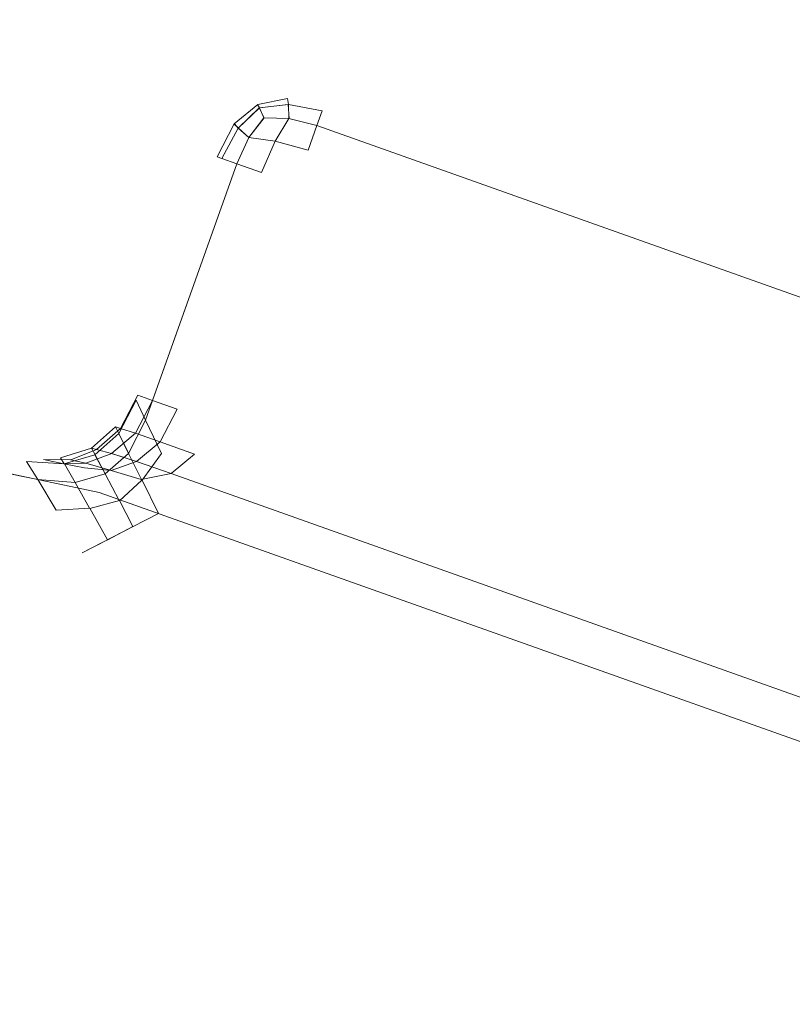
# Model space of a CAD drawing. Extents: x -32 to 33, y -293 to 0.
# Drawn here: x 7 to 9, y -244 to -242 of the extents above; entities that cross this region are included whole.
import ezdxf

# ---------------------------------------------------------------- set-up
doc = ezdxf.new("R2010")
doc.units = 0
doc.header["$LTSCALE"] = 500
doc.header["$MEASUREMENT"] = 0
doc.layers.add('EXC-CHROM', color=7, linetype='Continuous')

msp = doc.modelspace()

# ---------------------------------------------------------------- linework, layer by layer
at = {"layer": 'EXC-CHROM', "lineweight": 0}
for points, invisible_edges in [([(9.1172, -242.4623, -25.8414), (8.1307, -242.5386, -26.3614), (9.1172, -241.3441, -26.0092), (9.1172, -242.4623, -25.8414)], 15), ([(8.1307, -241.4077, -26.5312), (9.1172, -241.3441, -26.0092), (8.1307, -242.5386, -26.3614), (8.1307, -241.4077, -26.5312)], 15), ([(8.1307, -242.5386, -26.3614), (7.1113, -242.6054, -26.8161), (8.1307, -241.4077, -26.5312), (8.1307, -242.5386, -26.3614)], 15), ([(7.1113, -241.4634, -26.9877), (8.1307, -241.4077, -26.5312), (7.1113, -242.6054, -26.8161), (7.1113, -241.4634, -26.9877)], 15), ([(7.1113, -242.6054, -26.8161), (6.064, -242.6624, -27.2042), (7.1113, -241.4634, -26.9877), (7.1113, -242.6054, -26.8161)], 15), ([(6.064, -241.5109, -27.3774), (7.1113, -241.4634, -26.9877), (6.064, -242.6624, -27.2042), (6.064, -241.5109, -27.3774)], 15), ([(7.1106, -242.4248, 15.7899), (8.1298, -242.4248, 15.3297), (7.1106, -241.6998, 15.7899), (7.1106, -242.4248, 15.7899)], 15), ([(8.1298, -241.6998, 15.3297), (7.1106, -241.6998, 15.7899), (8.1298, -242.4248, 15.3297), (8.1298, -241.6998, 15.3297)], 15), ([(8.1298, -242.4248, 15.3297), (9.1162, -242.4248, 14.8034), (8.1298, -241.6998, 15.3297), (8.1298, -242.4248, 15.3297)], 15), ([(9.1162, -241.6998, 14.8034), (8.1298, -241.6998, 15.3297), (9.1162, -242.4248, 14.8034), (9.1162, -241.6998, 14.8034)], 15), ([(7.6235, -242.1777, 32.9312), (7.6235, -242.1777, 33.5312), (7.6798, -242.1314, 32.9312), (7.6235, -242.1777, 32.9312)], 11), ([(7.6798, -242.1314, 33.5312), (7.6798, -242.1314, 32.9312), (7.6235, -242.1777, 33.5312), (7.6798, -242.1314, 33.5312)], 11), ([(7.6795, -242.1314, 32.9312), (7.6795, -242.1314, 32.9312), (7.684, -242.1394, 32.8625)], 13), ([(7.684, -242.1394, 32.8625), (7.684, -242.1394, 32.8625), (7.6795, -242.1314, 32.9312)], 15), ([(7.6798, -242.1314, 32.9312), (7.6798, -242.1314, 33.5312), (7.7513, -242.117, 32.9312), (7.6798, -242.1314, 32.9312)], 11), ([(7.7513, -242.117, 33.5312), (7.7513, -242.117, 32.9312), (7.6798, -242.1314, 33.5312), (7.7513, -242.117, 33.5312)], 11), ([(7.6833, -242.1394, 33.6), (7.6833, -242.1394, 33.6), (7.6802, -242.1314, 33.5312)], 13), ([(7.6802, -242.1314, 33.5312), (7.6802, -242.1314, 33.5312), (7.6833, -242.1394, 33.6)], 15), ([(7.6835, -242.1394, 32.8622), (7.6835, -242.1394, 32.8622), (7.753, -242.1309, 32.8503)], 13), ([(7.753, -242.1309, 32.8503), (7.753, -242.1309, 32.8503), (7.6835, -242.1394, 32.8622)], 15), ([(7.7529, -242.1309, 33.6129), (7.7529, -242.1309, 33.6129), (7.6837, -242.1394, 33.5997)], 13), ([(7.6837, -242.1394, 33.5997), (7.6837, -242.1394, 33.5997), (7.7529, -242.1309, 33.6129)], 15), ([(7.7513, -242.117, 32.9312), (7.7513, -242.117, 33.5312), (7.8379, -242.1345, 32.9312), (7.7513, -242.117, 32.9312)], 15), ([(7.8379, -242.1345, 33.5312), (7.8379, -242.1345, 32.9312), (7.7513, -242.117, 33.5312), (7.8379, -242.1345, 33.5312)], 15), ([(7.7513, -242.117, 33.5312), (7.753, -242.1309, 33.6125), (7.8379, -242.1345, 33.5312), (7.7513, -242.117, 33.5312)], 14), ([(7.7513, -242.117, 32.9312), (7.8379, -242.1345, 32.9312), (7.753, -242.1309, 32.85), (7.7513, -242.117, 32.9312)], 11), ([(7.7526, -242.1309, 32.85), (7.7526, -242.1309, 32.85), (7.7546, -242.1645, 32.7875)], 13), ([(7.7546, -242.1645, 32.7875), (7.7546, -242.1645, 32.7875), (7.7526, -242.1309, 32.85)], 15), ([(7.8337, -242.1463, 33.6188), (7.8379, -242.1345, 33.5312), (7.753, -242.1309, 33.6125), (7.8337, -242.1463, 33.6188)], 11), ([(7.8337, -242.1463, 32.8438), (7.753, -242.1309, 32.85), (7.8379, -242.1345, 32.9312), (7.8337, -242.1463, 32.8438)], 14), ([(7.7539, -242.1645, 33.675), (7.7539, -242.1645, 33.675), (7.7533, -242.1309, 33.6125)], 13), ([(7.7533, -242.1309, 33.6125), (7.7533, -242.1309, 33.6125), (7.7539, -242.1645, 33.675)], 15), ([(7.6837, -242.1394, 33.6004), (7.6837, -242.1394, 33.6004), (7.6331, -242.1878, 33.6122)], 13), ([(7.6331, -242.1878, 33.6122), (7.6331, -242.1878, 33.6122), (7.6837, -242.1394, 33.6004)], 15), ([(7.6333, -242.1878, 32.8497), (7.6333, -242.1878, 32.8497), (7.6835, -242.1394, 32.8629)], 13), ([(7.6835, -242.1394, 32.8629), (7.6835, -242.1394, 32.8629), (7.6333, -242.1878, 32.8497)], 15), ([(7.6833, -242.1394, 32.8624), (7.6833, -242.1394, 32.8624), (7.6953, -242.1633, 32.8063)], 13), ([(7.6953, -242.1633, 32.8063), (7.6953, -242.1633, 32.8063), (7.6833, -242.1394, 32.8624)], 15), ([(7.6947, -242.1633, 33.6563), (7.6947, -242.1633, 33.6563), (7.6839, -242.1394, 33.5999)], 13), ([(7.6839, -242.1394, 33.5999), (7.6839, -242.1394, 33.5999), (7.6947, -242.1633, 33.6563)], 15), ([(7.8337, -242.1463, 33.6188), (7.8211, -242.1816, 33.6813), (10.6719, -243.155, 33.6188), (7.8337, -242.1463, 33.6188)], 14), ([(7.8211, -242.1816, 32.7813), (7.8337, -242.1463, 32.8438), (10.6594, -243.1903, 32.7813), (7.8211, -242.1816, 32.7813)], 14), ([(7.8379, -242.1345, 33.5312), (7.8337, -242.1463, 33.6188), (10.6761, -243.1432, 33.5312), (7.8379, -242.1345, 33.5312)], 15), ([(7.8337, -242.1463, 32.8438), (7.8379, -242.1345, 32.9312), (10.6719, -243.155, 32.8438), (7.8337, -242.1463, 32.8438)], 15), ([(10.6719, -243.155, 33.6188), (10.6761, -243.1432, 33.5312), (7.8337, -242.1463, 33.6188), (10.6719, -243.155, 33.6188)], 14), ([(10.6719, -243.155, 32.8438), (10.6594, -243.1903, 32.7813), (7.8337, -242.1463, 32.8438), (10.6719, -243.155, 32.8438)], 14), ([(10.6761, -243.1432, 32.9312), (10.6719, -243.155, 32.8438), (7.8379, -242.1345, 32.9312), (10.6761, -243.1432, 32.9312)], 14), ([(7.8379, -242.1345, 32.9312), (7.8379, -242.1345, 33.5312), (10.6761, -243.1432, 32.9312), (7.8379, -242.1345, 32.9312)], 15), ([(10.6761, -243.1432, 33.5312), (10.6761, -243.1432, 32.9312), (7.8379, -242.1345, 33.5312), (10.6761, -243.1432, 33.5312)], 15), ([(7.5825, -242.256, 33.5312), (7.6235, -242.1777, 33.5312), (7.5825, -242.256, 32.9312), (7.5825, -242.256, 33.5312)], 14), ([(7.6235, -242.1777, 32.9312), (7.5825, -242.256, 32.9312), (7.6235, -242.1777, 33.5312), (7.6235, -242.1777, 32.9312)], 10), ([(7.6336, -242.1878, 32.85), (7.6336, -242.1878, 32.85), (7.6231, -242.1777, 32.9312)], 13), ([(7.6231, -242.1777, 32.9312), (7.6231, -242.1777, 32.9312), (7.6336, -242.1878, 32.85)], 15), ([(7.624, -242.1777, 33.5312), (7.624, -242.1777, 33.5312), (7.6328, -242.1878, 33.6125)], 13), ([(7.6328, -242.1878, 33.6125), (7.6328, -242.1878, 33.6125), (7.624, -242.1777, 33.5312)], 15), ([(7.6951, -242.1633, 33.6565), (7.6951, -242.1633, 33.6565), (7.6584, -242.2101, 33.6747)], 13), ([(7.6584, -242.2101, 33.6747), (7.6584, -242.2101, 33.6747), (7.6951, -242.1633, 33.6565)], 15), ([(7.6948, -242.1633, 32.8065), (7.6948, -242.1633, 32.8065), (7.6586, -242.21, 32.7872)], 13), ([(7.6586, -242.21, 32.7872), (7.6586, -242.21, 32.7872), (7.6948, -242.1633, 32.8065)], 15), ([(7.6949, -242.1633, 32.806), (7.6949, -242.1633, 32.806), (7.7544, -242.1645, 32.7878)], 13), ([(7.7544, -242.1645, 32.7878), (7.6949, -242.1633, 32.806), (7.6951, -242.1633, 32.8066), (7.7544, -242.1645, 32.7878)], 9), ([(7.7542, -242.1645, 33.6753), (7.6951, -242.1633, 33.656), (7.6949, -242.1633, 33.6566), (7.7542, -242.1645, 33.6753)], 8), ([(7.6951, -242.1633, 33.656), (7.6951, -242.1633, 33.656), (7.7542, -242.1645, 33.6753)], 15), ([(7.7213, -242.2192, 33.706), (7.7213, -242.2192, 33.706), (7.7545, -242.1645, 33.6753)], 13), ([(7.7545, -242.1645, 33.6753), (7.7545, -242.1645, 33.6753), (7.7213, -242.2192, 33.706)], 15), ([(7.754, -242.1645, 32.7878), (7.754, -242.1645, 32.7878), (7.7218, -242.2192, 32.756)], 13), ([(7.7218, -242.2192, 32.756), (7.7218, -242.2192, 32.756), (7.754, -242.1645, 32.7878)], 15), ([(7.7542, -242.1645, 32.7872), (7.7542, -242.1645, 32.7872), (7.8212, -242.1816, 32.7816)], 13), ([(7.8212, -242.1816, 32.7816), (7.8212, -242.1816, 32.7816), (7.7542, -242.1645, 32.7872)], 15), ([(7.8211, -242.1816, 33.6816), (7.8211, -242.1816, 33.6816), (7.7543, -242.1645, 33.6747)], 13), ([(7.7543, -242.1645, 33.6747), (7.7543, -242.1645, 33.6747), (7.8211, -242.1816, 33.6816)], 15), ([(7.6333, -242.1878, 33.6129), (7.6333, -242.1878, 33.6129), (7.5942, -242.2602, 33.6184)], 13), ([(7.5942, -242.2602, 33.6184), (7.5942, -242.2602, 33.6184), (7.6333, -242.1878, 33.6129)], 15), ([(7.5943, -242.2602, 32.8434), (7.5943, -242.2602, 32.8434), (7.6332, -242.1878, 32.8504)], 13), ([(7.6332, -242.1878, 32.8504), (7.6332, -242.1878, 32.8504), (7.5943, -242.2602, 32.8434)], 15), ([(7.6588, -242.21, 32.7876), (7.6588, -242.21, 32.7876), (7.6329, -242.1878, 32.8499)], 13), ([(7.6329, -242.1878, 32.8499), (7.6329, -242.1878, 32.8499), (7.6588, -242.21, 32.7876)], 15), ([(7.6336, -242.1878, 33.6124), (7.6336, -242.1878, 33.6124), (7.6582, -242.2101, 33.6751)], 13), ([(7.6582, -242.2101, 33.6751), (7.6582, -242.2101, 33.6751), (7.6336, -242.1878, 33.6124)], 15), ([(7.8002, -242.2405, 33.7188), (10.6384, -243.2492, 33.7188), (7.8211, -242.1816, 33.6813), (7.8002, -242.2405, 33.7188)], 11), ([(7.8002, -242.2405, 32.7438), (7.8211, -242.1816, 32.7813), (10.6384, -243.2492, 32.7438), (7.8002, -242.2405, 32.7438)], 14), ([(10.6594, -243.1903, 33.6813), (10.6719, -243.155, 33.6188), (7.8211, -242.1816, 33.6813), (10.6594, -243.1903, 33.6813)], 10), ([(10.6594, -243.1903, 33.6813), (7.8211, -242.1816, 33.6813), (10.6384, -243.2492, 33.7188), (10.6594, -243.1903, 33.6813)], 11), ([(10.6594, -243.1903, 32.7813), (10.6384, -243.2492, 32.7438), (7.8211, -242.1816, 32.7813), (10.6594, -243.1903, 32.7813)], 10), ([(7.6586, -242.2101, 33.6753), (7.6586, -242.2101, 33.6753), (7.6295, -242.2727, 33.6809)], 13), ([(7.6295, -242.2727, 33.6809), (7.6295, -242.2727, 33.6809), (7.6586, -242.2101, 33.6753)], 15), ([(7.6584, -242.21, 32.7879), (7.6584, -242.21, 32.7879), (7.6296, -242.2727, 32.7809)], 13), ([(7.6296, -242.2727, 32.7809), (7.6296, -242.2727, 32.7809), (7.6584, -242.21, 32.7879)], 15), ([(7.7217, -242.2192, 32.7566), (7.7217, -242.2192, 32.7566), (7.6583, -242.21, 32.7872)], 13), ([(7.6583, -242.21, 32.7872), (7.6583, -242.21, 32.7872), (7.7214, -242.2192, 32.7559)], 9), ([(7.6587, -242.2101, 33.6747), (7.6587, -242.2101, 33.6747), (7.7217, -242.2192, 33.7059)], 8), ([(7.7214, -242.2192, 33.7066), (7.7214, -242.2192, 33.7066), (7.6587, -242.2101, 33.6747)], 15), ([(7.6885, -242.2937, 33.7188), (7.7709, -242.323, 33.7313), (7.7216, -242.2192, 33.7062), (7.6885, -242.2937, 33.7188)], 11), ([(7.6885, -242.2937, 32.7438), (7.7216, -242.2192, 32.7563), (7.7709, -242.323, 32.7312), (7.6885, -242.2937, 32.7438)], 14), ([(7.8002, -242.2405, 33.7188), (7.7216, -242.2192, 33.7062), (7.7709, -242.323, 33.7313), (7.8002, -242.2405, 33.7188)], 14), ([(7.8002, -242.2405, 32.7438), (7.7709, -242.323, 32.7312), (7.7216, -242.2192, 32.7563), (7.8002, -242.2405, 32.7438)], 11), ([(7.7709, -242.323, 33.7313), (10.6091, -243.3317, 33.7313), (7.8002, -242.2405, 33.7188), (7.7709, -242.323, 33.7313)], 15), ([(7.7709, -242.323, 32.7312), (7.8002, -242.2405, 32.7438), (10.6091, -243.3317, 32.7312), (7.7709, -242.323, 32.7312)], 15), ([(10.6384, -243.2492, 33.7188), (7.8002, -242.2405, 33.7188), (10.6091, -243.3317, 33.7313), (10.6384, -243.2492, 33.7188)], 15), ([(10.6384, -243.2492, 32.7438), (10.6091, -243.3317, 32.7312), (7.8002, -242.2405, 32.7438), (10.6384, -243.2492, 32.7438)], 15), ([(7.3815, -242.8214, 33.5312), (7.5825, -242.256, 33.5312), (7.3815, -242.8214, 32.9312), (7.3815, -242.8214, 33.5312)], 15), ([(7.5825, -242.256, 32.9312), (7.3815, -242.8214, 32.9312), (7.5825, -242.256, 33.5312), (7.5825, -242.256, 32.9312)], 15), ([(7.5825, -242.256, 33.5312), (7.3815, -242.8214, 33.5312), (7.5942, -242.2602, 33.6188), (7.5825, -242.256, 33.5312)], 11), ([(7.5825, -242.256, 32.9312), (7.5942, -242.2602, 32.8438), (7.3815, -242.8214, 32.9312), (7.5825, -242.256, 32.9312)], 14), ([(7.3891, -242.8373, 33.6188), (7.5942, -242.2602, 33.6188), (7.3815, -242.8214, 33.5312), (7.3891, -242.8373, 33.6188)], 15), ([(7.3933, -242.8255, 32.8438), (7.3815, -242.8214, 32.9312), (7.5942, -242.2602, 32.8438), (7.3933, -242.8255, 32.8438)], 15), ([(7.5942, -242.2602, 33.6188), (7.3891, -242.8373, 33.6188), (7.6296, -242.2727, 33.6813), (7.5942, -242.2602, 33.6188)], 11), ([(7.4119, -242.8852, 33.6813), (7.6296, -242.2727, 33.6813), (7.3891, -242.8373, 33.6188), (7.4119, -242.8852, 33.6813)], 11), ([(7.5942, -242.2602, 32.8438), (7.6296, -242.2727, 32.7813), (7.3933, -242.8255, 32.8438), (7.5942, -242.2602, 32.8438)], 14), ([(7.4287, -242.8381, 32.7813), (7.3933, -242.8255, 32.8438), (7.6296, -242.2727, 32.7813), (7.4287, -242.8381, 32.7813)], 14), ([(7.4119, -242.8852, 33.6813), (7.4499, -242.965, 33.7188), (7.6296, -242.2727, 33.6813), (7.4119, -242.8852, 33.6813)], 10), ([(7.4287, -242.8381, 32.7813), (7.6296, -242.2727, 32.7813), (7.4875, -242.859, 32.7438), (7.4287, -242.8381, 32.7813)], 10), ([(7.6885, -242.2937, 33.7188), (7.6296, -242.2727, 33.6813), (7.4499, -242.965, 33.7188), (7.6885, -242.2937, 33.7188)], 14), ([(7.6885, -242.2937, 32.7438), (7.4875, -242.859, 32.7438), (7.6296, -242.2727, 32.7813), (7.6885, -242.2937, 32.7438)], 11), ([(7.4499, -242.965, 33.7188), (7.503, -243.0768, 33.7313), (7.6885, -242.2937, 33.7188), (7.4499, -242.965, 33.7188)], 15), ([(7.4875, -242.859, 32.7438), (7.6885, -242.2937, 32.7438), (7.57, -242.8883, 32.7312), (7.4875, -242.859, 32.7438)], 15), ([(7.7709, -242.323, 33.7313), (7.6885, -242.2937, 33.7188), (7.503, -243.0768, 33.7313), (7.7709, -242.323, 33.7313)], 15), ([(7.7709, -242.323, 32.7312), (7.57, -242.8883, 32.7312), (7.6885, -242.2937, 32.7438), (7.7709, -242.323, 32.7312)], 15), ([(4.323, -242.3881, 28.59), (3.8769, -242.309, 29.7285), (7.3146, -243.0098, 28.59), (4.323, -242.3881, 28.59)], 15), ([(7.3146, -243.0098, 29.7285), (7.3146, -243.0098, 28.59), (3.8769, -242.309, 29.7285), (7.3146, -243.0098, 29.7285)], 15), ([(3.8769, -242.309, 29.7285), (3.9738, -242.3156, 30.7976), (7.3146, -243.0098, 29.7285), (3.8769, -242.309, 29.7285)], 15), ([(3.9738, -242.3156, 30.7976), (3.9738, -242.3156, 32.1013), (7.3146, -243.0098, 30.7976), (3.9738, -242.3156, 30.7976)], 15), ([(7.3146, -243.0098, 32.1013), (7.3146, -243.0098, 30.7976), (3.9738, -242.3156, 32.1013), (7.3146, -243.0098, 32.1013)], 15), ([(3.9738, -242.3156, 32.1013), (4.1207, -242.3461, 32.6813), (7.3146, -243.0098, 32.1013), (3.9738, -242.3156, 32.1013)], 15), ([(7.3146, -243.0098, 30.7976), (7.3146, -243.0098, 29.7285), (3.9738, -242.3156, 30.7976), (7.3146, -243.0098, 30.7976)], 15), ([(7.503, -243.0768, 33.7313), (10.3412, -244.0855, 33.7313), (7.7709, -242.323, 33.7313), (7.503, -243.0768, 33.7313)], 15), ([(7.57, -242.8883, 32.7312), (7.7709, -242.323, 32.7312), (10.4082, -243.897, 32.7312), (7.57, -242.8883, 32.7312)], 15), ([(10.6091, -243.3317, 32.7312), (10.4082, -243.897, 32.7312), (7.7709, -242.323, 32.7312), (10.6091, -243.3317, 32.7312)], 15), ([(10.6091, -243.3317, 33.7313), (7.7709, -242.323, 33.7313), (10.3412, -244.0855, 33.7313), (10.6091, -243.3317, 33.7313)], 15), ([(4.1557, -242.3661, 33.6188), (4.1139, -242.3956, 33.6813), (7.1276, -242.9837, 33.6188), (4.1557, -242.3661, 33.6188)], 14), ([(4.1207, -242.3461, 32.6813), (4.1696, -242.3563, 32.7313), (7.3146, -243.0098, 32.1013), (4.1207, -242.3461, 32.6813)], 15), ([(4.1696, -242.3563, 33.5312), (4.1557, -242.3661, 33.6188), (7.1187, -242.9691, 33.5312), (4.1696, -242.3563, 33.5312)], 15), ([(7.1276, -242.9837, 33.6188), (7.1187, -242.9691, 33.5312), (4.1557, -242.3661, 33.6188), (7.1276, -242.9837, 33.6188)], 15), ([(4.1696, -242.3563, 33.5312), (7.1187, -242.9691, 33.5312), (4.1696, -242.3563, 32.7313), (4.1696, -242.3563, 33.5312)], 15), ([(7.1187, -242.9691, 32.7312), (4.1696, -242.3563, 32.7313), (7.1187, -242.9691, 33.5312), (7.1187, -242.9691, 32.7312)], 15), ([(7.3146, -243.0098, 32.1013), (4.1696, -242.3563, 32.7313), (7.1187, -242.9691, 32.7312), (7.3146, -243.0098, 32.1013)], 15), ([(4.769, -242.4808, 27.3028), (4.323, -242.3881, 28.59), (7.3146, -243.0098, 27.3028), (4.769, -242.4808, 27.3028)], 15), ([(7.3146, -243.0098, 28.59), (7.3146, -243.0098, 27.3028), (4.323, -242.3881, 28.59), (7.3146, -243.0098, 28.59)], 15), ([(4.1139, -242.3956, 33.6813), (4.0442, -242.4448, 33.7188), (7.1542, -243.0274, 33.6813), (4.1139, -242.3956, 33.6813)], 10), ([(7.1542, -243.0274, 33.6813), (7.1276, -242.9837, 33.6188), (4.1139, -242.3956, 33.6813), (7.1542, -243.0274, 33.6813)], 14), ([(7.1106, -243.1326, 15.7899), (8.1297, -243.1336, 15.3297), (7.1106, -242.4248, 15.7899), (7.1106, -243.1326, 15.7899)], 15), ([(8.1298, -242.4248, 15.3297), (7.1106, -242.4248, 15.7899), (8.1297, -243.1336, 15.3297), (8.1298, -242.4248, 15.3297)], 15), ([(8.1297, -243.1336, 15.3297), (9.1162, -243.1347, 14.8034), (8.1298, -242.4248, 15.3297), (8.1297, -243.1336, 15.3297)], 15), ([(9.1162, -242.4248, 14.8034), (8.1298, -242.4248, 15.3297), (9.1162, -243.1347, 14.8034), (9.1162, -242.4248, 14.8034)], 15), ([(4.0442, -242.4448, 33.7188), (3.9466, -242.5137, 33.7313), (7.1985, -243.1003, 33.7188), (4.0442, -242.4448, 33.7188)], 15), ([(7.1985, -243.1003, 33.7188), (7.1542, -243.0274, 33.6813), (4.0442, -242.4448, 33.7188), (7.1985, -243.1003, 33.7188)], 14), ([(9.1172, -242.4623, -25.8414), (9.1172, -243.6261, -25.6371), (8.1307, -242.5386, -26.3614), (9.1172, -242.4623, -25.8414)], 15), ([(5.215, -242.5735, 25.8918), (4.769, -242.4808, 27.3028), (7.3146, -243.0098, 25.8918), (5.215, -242.5735, 25.8918)], 15), ([(7.3146, -243.0098, 27.3028), (7.3146, -243.0098, 25.8918), (4.769, -242.4808, 27.3028), (7.3146, -243.0098, 27.3028)], 15), ([(7.2606, -243.2024, 33.7313), (3.9466, -242.5137, 33.7313), (5.4755, -249.5734, 33.7313), (7.2606, -243.2024, 33.7313)], 15), ([(7.2606, -243.2024, 33.7313), (7.1985, -243.1003, 33.7188), (3.9466, -242.5137, 33.7313), (7.2606, -243.2024, 33.7313)], 15), ([(7.1113, -242.6054, -26.8161), (8.1307, -242.5386, -26.3614), (7.1113, -243.795, -26.6073), (7.1113, -242.6054, -26.8161)], 15), ([(8.1307, -243.7162, -26.1547), (7.1113, -243.795, -26.6073), (8.1307, -242.5386, -26.3614), (8.1307, -243.7162, -26.1547)], 15), ([(8.1307, -243.7162, -26.1547), (8.1307, -242.5386, -26.3614), (9.1172, -243.6261, -25.6371), (8.1307, -243.7162, -26.1547)], 15), ([(5.6611, -242.6662, 24.3816), (5.215, -242.5735, 25.8918), (7.3146, -243.0098, 24.3816), (5.6611, -242.6662, 24.3816)], 15), ([(7.3146, -243.0098, 25.8918), (7.3146, -243.0098, 24.3816), (5.215, -242.5735, 25.8918), (7.3146, -243.0098, 25.8918)], 15), ([(6.064, -242.6624, -27.2042), (7.1113, -242.6054, -26.8161), (6.064, -243.8623, -26.9937), (6.064, -242.6624, -27.2042)], 15), ([(7.1113, -243.795, -26.6073), (6.064, -243.8623, -26.9937), (7.1113, -242.6054, -26.8161), (7.1113, -243.795, -26.6073)], 15), ([(6.1071, -242.7589, 22.7972), (5.6611, -242.6662, 24.3816), (7.3146, -243.0098, 22.7972), (6.1071, -242.7589, 22.7972)], 15), ([(7.3146, -243.0098, 24.3816), (7.3146, -243.0098, 22.7972), (5.6611, -242.6662, 24.3816), (7.3146, -243.0098, 24.3816)], 15), ([(6.5532, -242.8516, 21.1633), (6.1071, -242.7589, 22.7972), (7.3146, -243.0098, 21.1633), (6.5532, -242.8516, 21.1633)], 15), ([(7.3146, -243.0098, 22.7972), (7.3146, -243.0098, 21.1633), (6.1071, -242.7589, 22.7972), (7.3146, -243.0098, 22.7972)], 15), ([(7.34, -242.9013, 33.5312), (7.3815, -242.8214, 33.5312), (7.34, -242.9013, 32.9188), (7.34, -242.9013, 33.5312)], 15), ([(7.3815, -242.8214, 32.9312), (7.34, -242.9013, 32.9188), (7.3815, -242.8214, 33.5312), (7.3815, -242.8214, 32.9312)], 15), ([(7.3815, -242.8214, 33.5312), (7.34, -242.9013, 33.5312), (7.3891, -242.8373, 33.6188), (7.3815, -242.8214, 33.5312)], 15), ([(7.3815, -242.8214, 32.9312), (7.3933, -242.8255, 32.8438), (7.34, -242.9013, 32.9188), (7.3815, -242.8214, 32.9312)], 15), ([(7.3519, -242.905, 32.8313), (7.34, -242.9013, 32.9188), (7.3933, -242.8255, 32.8438), (7.3519, -242.905, 32.8313)], 10), ([(7.3476, -242.9173, 33.6176), (7.3891, -242.8373, 33.6188), (7.34, -242.9013, 33.5312), (7.3476, -242.9173, 33.6176)], 10), ([(7.4285, -242.8381, 32.7817), (7.4285, -242.8381, 32.7817), (7.3878, -242.9164, 32.7683)], 13), ([(7.3878, -242.9164, 32.7683), (7.3878, -242.9164, 32.7683), (7.4285, -242.8381, 32.7817)], 15), ([(6.7779, -242.8983, 20.3273), (6.5532, -242.8516, 21.1633), (7.3146, -243.0098, 20.3273), (6.7779, -242.8983, 20.3273)], 15), ([(7.3146, -243.0098, 21.1633), (7.3146, -243.0098, 20.3273), (6.5532, -242.8516, 21.1633), (7.3146, -243.0098, 21.1633)], 15), ([(7.4466, -242.9369, 32.7313), (7.4875, -242.859, 32.7438), (7.5289, -242.9666, 32.7188), (7.4466, -242.9369, 32.7313)], 10), ([(7.57, -242.8883, 32.7312), (7.5289, -242.9666, 32.7188), (7.4875, -242.859, 32.7438), (7.57, -242.8883, 32.7312)], 15), ([(7.4119, -242.8852, 33.6817), (7.4119, -242.8852, 33.6817), (7.371, -242.9646, 33.6793)], 13), ([(7.371, -242.9646, 33.6793), (7.371, -242.9646, 33.6793), (7.4119, -242.8852, 33.6817)], 15), ([(6.7767, -242.9107, 20.0898), (6.7779, -242.8983, 20.3273), (7.3112, -243.0218, 20.0898), (6.7767, -242.9107, 20.0898)], 15), ([(7.3146, -243.0098, 20.3273), (7.3112, -243.0218, 20.0898), (6.7779, -242.8983, 20.3273), (7.3146, -243.0098, 20.3273)], 15), ([(7.2823, -242.9525, 32.8813), (7.2823, -242.9525, 33.5312), (7.34, -242.9013, 32.9188), (7.2823, -242.9525, 32.8813)], 11), ([(7.34, -242.9013, 33.5312), (7.34, -242.9013, 32.9188), (7.2823, -242.9525, 33.5312), (7.34, -242.9013, 33.5312)], 10), ([(7.2948, -242.9553, 32.7935), (7.2948, -242.9553, 32.7935), (7.3517, -242.905, 32.8316)], 13), ([(7.3517, -242.905, 32.8316), (7.3517, -242.905, 32.8316), (7.2948, -242.9553, 32.7935)], 15), ([(7.3516, -242.905, 32.8311), (7.3516, -242.905, 32.8311), (7.3879, -242.9164, 32.7689)], 13), ([(7.3879, -242.9164, 32.7689), (7.3879, -242.9164, 32.7689), (7.3516, -242.905, 32.8311)], 15), ([(7.5289, -242.9666, 32.7188), (7.57, -242.8883, 32.7312), (10.3907, -243.9837, 32.7188), (7.5289, -242.9666, 32.7188)], 15), ([(10.4082, -243.897, 32.7312), (10.3907, -243.9837, 32.7188), (7.57, -242.8883, 32.7312), (10.4082, -243.897, 32.7312)], 15), ([(6.7728, -242.948, 19.8773), (6.7767, -242.9107, 20.0898), (7.3011, -243.0579, 19.8773), (6.7728, -242.948, 19.8773)], 15), ([(7.3112, -243.0218, 20.0898), (7.3011, -243.0579, 19.8773), (6.7767, -242.9107, 20.0898), (7.3112, -243.0218, 20.0898)], 15), ([(7.3476, -242.9173, 33.618), (7.3476, -242.9173, 33.618), (7.2906, -242.9678, 33.6169)], 8), ([(7.2906, -242.9678, 33.6161), (7.2906, -242.9678, 33.6161), (7.3476, -242.9173, 33.618)], 15), ([(7.3874, -242.9164, 32.7691), (7.3874, -242.9164, 32.7691), (7.3305, -242.9649, 32.7316)], 8), ([(7.331, -242.9649, 32.7309), (7.331, -242.9649, 32.7309), (7.3874, -242.9164, 32.7691)], 15), ([(7.3706, -242.9646, 33.6799), (7.3706, -242.9646, 33.6799), (7.3479, -242.9173, 33.6175)], 13), ([(7.3479, -242.9173, 33.6175), (7.3479, -242.9173, 33.6175), (7.3714, -242.9646, 33.6796)], 9), ([(7.3874, -242.9164, 32.7684), (7.3874, -242.9164, 32.7684), (7.4468, -242.9369, 32.7316)], 13), ([(7.4468, -242.9369, 32.7316), (7.4468, -242.9369, 32.7316), (7.3874, -242.9164, 32.7684)], 15), ([(6.7511, -243.1594, 19.8398), (6.7728, -242.948, 19.8773), (7.2437, -243.2626, 19.8398), (6.7511, -243.1594, 19.8398)], 15), ([(7.3011, -243.0579, 19.8773), (7.2437, -243.2626, 19.8398), (6.7728, -242.948, 19.8773), (7.3011, -243.0579, 19.8773)], 11), ([(7.2086, -242.9751, 32.8188), (7.2086, -242.9751, 33.5312), (7.2823, -242.9525, 32.8813), (7.2086, -242.9751, 32.8188)], 15), ([(7.2823, -242.9525, 33.5312), (7.2823, -242.9525, 32.8813), (7.2086, -242.9751, 33.5312), (7.2823, -242.9525, 33.5312)], 11), ([(7.2823, -242.9525, 32.8813), (7.2945, -242.9553, 32.7938), (7.2086, -242.9751, 32.8188), (7.2823, -242.9525, 32.8813)], 14), ([(7.2328, -242.98, 32.7435), (7.2086, -242.9751, 32.8188), (7.2945, -242.9553, 32.7938), (7.2328, -242.98, 32.7435)], 11), ([(7.2828, -242.9525, 33.5312), (7.2828, -242.9525, 33.5312), (7.291, -242.9678, 33.6164)], 8), ([(7.2901, -242.9678, 33.6165), (7.2901, -242.9678, 33.6165), (7.2828, -242.9525, 33.5312)], 15), ([(7.2942, -242.9553, 32.7936), (7.2942, -242.9553, 32.7936), (7.3305, -242.9649, 32.7311)], 8), ([(7.3311, -242.9649, 32.7314), (7.3311, -242.9649, 32.7314), (7.2942, -242.9553, 32.7936)], 15), ([(7.4464, -242.9369, 32.7316), (7.4464, -242.9369, 32.7316), (7.3903, -242.9839, 32.6934)], 13), ([(7.3903, -242.9839, 32.6934), (7.3903, -242.9839, 32.6934), (7.4464, -242.9369, 32.7316)], 15), ([(7.1187, -242.9691, 32.7312), (7.1187, -242.9691, 33.5312), (7.2086, -242.9751, 32.8188), (7.1187, -242.9691, 32.7312)], 15), ([(7.2086, -242.9751, 33.5312), (7.2086, -242.9751, 32.8188), (7.1187, -242.9691, 33.5312), (7.2086, -242.9751, 33.5312)], 15), ([(7.1187, -242.9691, 33.5312), (7.1276, -242.9837, 33.6188), (7.2086, -242.9751, 33.5312), (7.1187, -242.9691, 33.5312)], 15), ([(7.3146, -243.0098, 32.1013), (7.1187, -242.9691, 32.7312), (7.1677, -242.9793, 32.6813), (7.3146, -243.0098, 32.1013)], 15), ([(7.1677, -242.9793, 32.6813), (7.1187, -242.9691, 32.7312), (7.2328, -242.98, 32.7435), (7.1677, -242.9793, 32.6813)], 11), ([(7.2086, -242.9751, 32.8188), (7.2328, -242.98, 32.7435), (7.1187, -242.9691, 32.7312), (7.2086, -242.9751, 32.8188)], 15), ([(7.2175, -242.9897, 33.6176), (7.2086, -242.9751, 33.5312), (7.1276, -242.9837, 33.6188), (7.2175, -242.9897, 33.6176)], 10), ([(7.3146, -243.0098, 32.1013), (7.1677, -242.9793, 32.6813), (7.2166, -242.9895, 32.6313), (7.3146, -243.0098, 32.1013)], 13), ([(7.2906, -242.9678, 33.6169), (7.2906, -242.9678, 33.6169), (7.2175, -242.9897, 33.6173)], 13), ([(7.2175, -242.9897, 33.6173), (7.2175, -242.9897, 33.6173), (7.2906, -242.9678, 33.6161)], 9), ([(7.2694, -242.9883, 32.6808), (7.2694, -242.9883, 32.6808), (7.2325, -242.98, 32.7433)], 13), ([(7.2325, -242.98, 32.7433), (7.2325, -242.98, 32.7433), (7.2694, -242.9883, 32.6808)], 15), ([(7.2693, -242.9883, 32.6803), (7.2693, -242.9883, 32.6803), (7.331, -242.9649, 32.7309)], 8), ([(7.3305, -242.9649, 32.7316), (7.3305, -242.9649, 32.7316), (7.2693, -242.9883, 32.6803)], 15), ([(7.3149, -243.0138, 33.6785), (7.3149, -243.0138, 33.6785), (7.2902, -242.9678, 33.6166)], 9), ([(7.291, -242.9678, 33.6163), (7.291, -242.9678, 33.6163), (7.3149, -243.0138, 33.6785)], 13), ([(7.371, -242.9646, 33.6802), (7.371, -242.9646, 33.6802), (7.3153, -243.0138, 33.678)], 13), ([(7.3153, -243.0138, 33.678), (7.3153, -243.0138, 33.678), (7.371, -242.9646, 33.6802)], 15), ([(7.3306, -242.9649, 32.7309), (7.3306, -242.9649, 32.7309), (7.3903, -242.9839, 32.6941)], 13), ([(7.3903, -242.9839, 32.6941), (7.3903, -242.9839, 32.6941), (7.331, -242.9649, 32.7316)], 9), ([(7.403, -243.0289, 33.7187), (7.403, -243.0289, 33.7187), (7.3713, -242.9646, 33.6795)], 13), ([(7.3713, -242.9646, 33.6795), (7.3713, -242.9646, 33.6795), (7.403, -243.0289, 33.7187)], 15), ([(7.4033, -243.0289, 33.7184), (7.4424, -243.1082, 33.7313), (7.4499, -242.965, 33.7188), (7.4033, -243.0289, 33.7184)], 10), ([(7.503, -243.0768, 33.7313), (7.4499, -242.965, 33.7188), (7.4424, -243.1082, 33.7313), (7.503, -243.0768, 33.7313)], 15), ([(7.5289, -242.9666, 32.7188), (10.3907, -243.9837, 32.7188), (7.4726, -243.0129, 32.6813), (7.5289, -242.9666, 32.7188)], 11), ([(7.3146, -243.0098, 32.1013), (7.2166, -242.9895, 32.6313), (7.2656, -242.9996, 32.5812), (7.3146, -243.0098, 32.1013)], 13), ([(7.2169, -242.9895, 32.631), (7.2169, -242.9895, 32.631), (7.2688, -242.9883, 32.6809)], 13), ([(7.2688, -242.9883, 32.6809), (7.2688, -242.9883, 32.6809), (7.2169, -242.9895, 32.631)], 15), ([(7.2179, -242.9897, 33.6175), (7.2179, -242.9897, 33.6175), (7.2432, -243.0342, 33.6799)], 13), ([(7.2432, -243.0342, 33.6799), (7.2432, -243.0342, 33.6799), (7.2179, -242.9897, 33.6175)], 15), ([(7.3146, -243.0098, 32.1013), (7.2656, -242.9996, 32.5812), (7.3146, -243.0098, 32.5313), (7.3146, -243.0098, 32.1013)], 15), ([(7.3146, -243.0098, 32.5313), (7.2656, -242.9996, 32.5812), (7.4012, -243.0273, 32.6187), (7.3146, -243.0098, 32.5313)], 15), ([(7.3293, -243.0053, 32.6435), (7.4012, -243.0273, 32.6187), (7.2656, -242.9996, 32.5812), (7.3293, -243.0053, 32.6435)], 10), ([(7.3295, -243.0053, 32.6438), (7.3295, -243.0053, 32.6438), (7.2689, -242.9883, 32.6803)], 13), ([(7.2689, -242.9883, 32.6803), (7.2689, -242.9883, 32.6803), (7.3295, -243.0053, 32.6438)], 15), ([(7.3899, -242.9839, 32.6941), (7.3899, -242.9839, 32.6941), (7.3296, -243.0053, 32.6432)], 13), ([(7.3296, -243.0053, 32.6432), (7.3296, -243.0053, 32.6432), (7.3899, -242.9839, 32.6941)], 15), ([(7.3901, -242.9839, 32.6933), (7.3901, -242.9839, 32.6933), (7.4727, -243.0129, 32.6817)], 13), ([(7.4727, -243.0129, 32.6817), (7.4727, -243.0129, 32.6817), (7.3901, -242.9839, 32.6933)], 15), ([(7.3153, -243.0138, 33.6787), (7.3153, -243.0138, 33.6787), (7.2436, -243.0342, 33.6794)], 13), ([(7.2436, -243.0342, 33.6794), (7.2436, -243.0342, 33.6794), (7.3153, -243.0138, 33.6787)], 15), ([(7.3011, -243.0579, 19.8773), (7.3112, -243.0218, 20.0898), (10.5097, -244.1983, 19.8773), (7.3011, -243.0579, 19.8773)], 11), ([(7.3112, -243.0218, 20.0898), (7.3146, -243.0098, 20.3273), (10.5247, -244.1639, 20.0898), (7.3112, -243.0218, 20.0898)], 15), ([(10.5247, -244.1639, 20.0898), (10.5097, -244.1983, 19.8773), (7.3112, -243.0218, 20.0898), (10.5247, -244.1639, 20.0898)], 15), ([(7.3146, -243.0098, 32.5313), (7.4012, -243.0273, 32.6187), (10.5297, -244.1525, 32.5313), (7.3146, -243.0098, 32.5313)], 15), ([(7.3146, -243.0098, 29.7285), (7.3146, -243.0098, 30.7976), (10.5297, -244.1525, 29.7285), (7.3146, -243.0098, 29.7285)], 15), ([(10.5297, -244.1525, 30.7976), (10.5297, -244.1525, 29.7285), (7.3146, -243.0098, 30.7976), (10.5297, -244.1525, 30.7976)], 15), ([(7.3146, -243.0098, 30.7976), (7.3146, -243.0098, 32.1013), (10.5297, -244.1525, 30.7976), (7.3146, -243.0098, 30.7976)], 15), ([(10.5297, -244.1525, 32.1013), (10.5297, -244.1525, 30.7976), (7.3146, -243.0098, 32.1013), (10.5297, -244.1525, 32.1013)], 15), ([(7.3146, -243.0098, 32.1013), (7.3146, -243.0098, 32.5313), (10.5297, -244.1525, 32.1013), (7.3146, -243.0098, 32.1013)], 15), ([(10.5297, -244.1525, 32.5313), (10.5297, -244.1525, 32.1013), (7.3146, -243.0098, 32.5313), (10.5297, -244.1525, 32.5313)], 15), ([(10.5297, -244.1525, 29.7285), (10.5297, -244.1525, 28.59), (7.3146, -243.0098, 29.7285), (10.5297, -244.1525, 29.7285)], 15), ([(7.3146, -243.0098, 28.59), (7.3146, -243.0098, 29.7285), (10.5297, -244.1525, 28.59), (7.3146, -243.0098, 28.59)], 15), ([(10.5297, -244.1525, 28.59), (10.5297, -244.1525, 27.3028), (7.3146, -243.0098, 28.59), (10.5297, -244.1525, 28.59)], 15), ([(7.3146, -243.0098, 27.3028), (7.3146, -243.0098, 28.59), (10.5297, -244.1525, 27.3028), (7.3146, -243.0098, 27.3028)], 15), ([(10.5297, -244.1525, 27.3028), (10.5297, -244.1525, 25.8918), (7.3146, -243.0098, 27.3028), (10.5297, -244.1525, 27.3028)], 15), ([(7.3146, -243.0098, 25.8918), (7.3146, -243.0098, 27.3028), (10.5297, -244.1525, 25.8918), (7.3146, -243.0098, 25.8918)], 15), ([(10.5297, -244.1525, 25.8918), (10.5297, -244.1525, 24.3816), (7.3146, -243.0098, 25.8918), (10.5297, -244.1525, 25.8918)], 15), ([(7.3146, -243.0098, 24.3816), (7.3146, -243.0098, 25.8918), (10.5297, -244.1525, 24.3816), (7.3146, -243.0098, 24.3816)], 15), ([(10.5297, -244.1525, 24.3816), (10.5297, -244.1525, 22.7972), (7.3146, -243.0098, 24.3816), (10.5297, -244.1525, 24.3816)], 15), ([(7.3146, -243.0098, 22.7972), (7.3146, -243.0098, 24.3816), (10.5297, -244.1525, 22.7972), (7.3146, -243.0098, 22.7972)], 15), ([(10.5297, -244.1525, 22.7972), (10.5297, -244.1525, 21.1633), (7.3146, -243.0098, 22.7972), (10.5297, -244.1525, 22.7972)], 15), ([(7.3146, -243.0098, 21.1633), (7.3146, -243.0098, 22.7972), (10.5297, -244.1525, 21.1633), (7.3146, -243.0098, 21.1633)], 15), ([(10.5297, -244.1525, 21.1633), (10.5297, -244.1525, 20.3273), (7.3146, -243.0098, 21.1633), (10.5297, -244.1525, 21.1633)], 15), ([(7.3146, -243.0098, 20.3273), (7.3146, -243.0098, 21.1633), (10.5297, -244.1525, 20.3273), (7.3146, -243.0098, 20.3273)], 15), ([(10.5297, -244.1525, 20.3273), (10.5247, -244.1639, 20.0898), (7.3146, -243.0098, 20.3273), (10.5297, -244.1525, 20.3273)], 15), ([(7.349, -243.0776, 33.7183), (7.349, -243.0776, 33.7183), (7.3156, -243.0138, 33.6781)], 13), ([(7.3156, -243.0138, 33.6781), (7.3156, -243.0138, 33.6781), (7.349, -243.0776, 33.7183)], 15), ([(7.4012, -243.0273, 32.6187), (7.4726, -243.0129, 32.6813), (10.4514, -244.1114, 32.6187), (7.4012, -243.0273, 32.6187)], 14), ([(10.4051, -244.0551, 32.6813), (10.4514, -244.1114, 32.6187), (7.4726, -243.0129, 32.6813), (10.4051, -244.0551, 32.6813)], 10), ([(10.4051, -244.0551, 32.6813), (7.4726, -243.0129, 32.6813), (10.3907, -243.9837, 32.7188), (10.4051, -244.0551, 32.6813)], 11), ([(7.2436, -243.0342, 33.6802), (7.2436, -243.0342, 33.6802), (7.1542, -243.0274, 33.6808)], 13), ([(7.1542, -243.0274, 33.6808), (7.1542, -243.0274, 33.6808), (7.2436, -243.0342, 33.6802)], 15), ([(7.2439, -243.0342, 33.6795), (7.2439, -243.0342, 33.6795), (7.2781, -243.0958, 33.7187)], 13), ([(7.2781, -243.0958, 33.7187), (7.2781, -243.0958, 33.7187), (7.2439, -243.0342, 33.6795)], 15), ([(7.3496, -243.0779, 33.718), (7.3496, -243.0779, 33.718), (7.403, -243.0286, 33.7184)], 13), ([(7.403, -243.0286, 33.7184), (7.403, -243.0286, 33.7184), (7.3496, -243.0779, 33.718)], 15), ([(10.4514, -244.1114, 32.6187), (10.5297, -244.1525, 32.5313), (7.4012, -243.0273, 32.6187), (10.4514, -244.1114, 32.6187)], 15), ([(7.2437, -243.2626, 19.8398), (7.3011, -243.0579, 19.8773), (10.4251, -244.3932, 19.8398), (7.2437, -243.2626, 19.8398)], 15), ([(10.5097, -244.1983, 19.8773), (10.4251, -244.3932, 19.8398), (7.3011, -243.0579, 19.8773), (10.5097, -244.1983, 19.8773)], 15), ([(7.1985, -243.1003, 33.7188), (7.2606, -243.2024, 33.7313), (7.2784, -243.0958, 33.7184), (7.1985, -243.1003, 33.7188)], 11), ([(7.3212, -243.171, 33.7313), (7.2784, -243.0958, 33.7184), (7.2606, -243.2024, 33.7313), (7.3212, -243.171, 33.7313)], 10), ([(7.2784, -243.0961, 33.7184), (7.2784, -243.0961, 33.7184), (7.3493, -243.0772, 33.718)], 13), ([(7.3493, -243.0772, 33.718), (7.3493, -243.0772, 33.718), (7.2784, -243.0961, 33.7184)], 15), ([(7.3817, -243.1396, 33.7316), (7.3817, -243.1396, 33.7316), (7.3495, -243.0776, 33.7177)], 13), ([(7.3495, -243.0776, 33.7177), (7.3495, -243.0776, 33.7177), (7.3817, -243.1396, 33.7316)], 15), ([(7.503, -243.0768, 33.7313), (7.4424, -243.1082, 33.7313), (10.3684, -244.1481, 33.7313), (7.503, -243.0768, 33.7313)], 15), ([(10.3412, -244.0855, 33.7313), (7.503, -243.0768, 33.7313), (10.3684, -244.1481, 33.7313), (10.3412, -244.0855, 33.7313)], 15), ([(7.4424, -243.1082, 33.7313), (7.3818, -243.1396, 33.7313), (10.3684, -244.1481, 33.7313), (7.4424, -243.1082, 33.7313)], 14), ([(7.1106, -243.1326, 15.7899), (7.1106, -243.7787, 15.7899), (8.1297, -243.1336, 15.3297), (7.1106, -243.1326, 15.7899)], 15), ([(8.1298, -243.7825, 15.3297), (8.1297, -243.1336, 15.3297), (7.1106, -243.7787, 15.7899), (8.1298, -243.7825, 15.3297)], 15), ([(7.3818, -243.1396, 33.7313), (7.2606, -243.2024, 33.7313), (10.3684, -244.1481, 33.7313), (7.3818, -243.1396, 33.7313)], 14), ([(7.3214, -243.1713, 33.7313), (7.3214, -243.1713, 33.7313), (7.3817, -243.1393, 33.7313)], 13), ([(7.3817, -243.1393, 33.7313), (7.3817, -243.1393, 33.7313), (7.3214, -243.1713, 33.7313)], 15), ([(8.1298, -243.7825, 15.3297), (9.1162, -243.7869, 14.8034), (8.1297, -243.1336, 15.3297), (8.1298, -243.7825, 15.3297)], 15), ([(9.1162, -243.1347, 14.8034), (8.1297, -243.1336, 15.3297), (9.1162, -243.7869, 14.8034), (9.1162, -243.1347, 14.8034)], 15), ([(6.7268, -243.3957, 19.8273), (6.7511, -243.1594, 19.8398), (7.1797, -243.4913, 19.8273), (6.7268, -243.3957, 19.8273)], 15), ([(7.2437, -243.2626, 19.8398), (7.1797, -243.4913, 19.8273), (6.7511, -243.1594, 19.8398), (7.2437, -243.2626, 19.8398)], 15), ([(7.2606, -243.2024, 33.7313), (5.4755, -249.5734, 33.7313), (7.814, -250.4045, 33.7313), (7.2606, -243.2024, 33.7313)], 15), ([(10.45, -244.3359, 33.7313), (7.2606, -243.2024, 33.7313), (7.814, -250.4045, 33.7313), (10.45, -244.3359, 33.7313)], 15), ([(10.3684, -244.1481, 33.7313), (7.2606, -243.2024, 33.7313), (10.3956, -244.2107, 33.7313), (10.3684, -244.1481, 33.7313)], 11), ([(10.3956, -244.2107, 33.7313), (7.2606, -243.2024, 33.7313), (10.4228, -244.2733, 33.7313), (10.3956, -244.2107, 33.7313)], 11), ([(10.4228, -244.2733, 33.7313), (7.2606, -243.2024, 33.7313), (10.45, -244.3359, 33.7313), (10.4228, -244.2733, 33.7313)], 15), ([(7.1797, -243.4913, 19.8273), (7.2437, -243.2626, 19.8398), (10.3305, -244.6111, 19.8273), (7.1797, -243.4913, 19.8273)], 15), ([(10.4251, -244.3932, 19.8398), (10.3305, -244.6111, 19.8273), (7.2437, -243.2626, 19.8398), (10.4251, -244.3932, 19.8398)], 15), ([(7.1797, -243.4913, 19.8273), (7.0441, -243.975, 19.8273), (6.7268, -243.3957, 19.8273), (7.1797, -243.4913, 19.8273)], 15), ([(7.0441, -243.975, 19.8273), (7.1797, -243.4913, 19.8273), (10.1303, -245.0718, 19.8273), (7.0441, -243.975, 19.8273)], 15), ([(10.3305, -244.6111, 19.8273), (10.1303, -245.0718, 19.8273), (7.1797, -243.4913, 19.8273), (10.3305, -244.6111, 19.8273)], 15), ([(9.1172, -244.8281, -25.3941), (8.1307, -244.9326, -25.9089), (9.1172, -243.6261, -25.6371), (9.1172, -244.8281, -25.3941)], 15), ([(8.1307, -243.7162, -26.1547), (9.1172, -243.6261, -25.6371), (8.1307, -244.9326, -25.9089), (8.1307, -243.7162, -26.1547)], 15), ([(8.1307, -244.9326, -25.9089), (7.1113, -245.024, -26.3591), (8.1307, -243.7162, -26.1547), (8.1307, -244.9326, -25.9089)], 15), ([(7.1113, -243.795, -26.6073), (8.1307, -243.7162, -26.1547), (7.1113, -245.024, -26.3591), (7.1113, -243.795, -26.6073)], 15), ([(7.1106, -244.3182, 15.7899), (8.1298, -244.3279, 15.3297), (7.1106, -243.7787, 15.7899), (7.1106, -244.3182, 15.7899)], 15), ([(8.1298, -243.7825, 15.3297), (7.1106, -243.7787, 15.7899), (8.1298, -244.3279, 15.3297), (8.1298, -243.7825, 15.3297)], 15), ([(7.1113, -245.024, -26.3591), (6.064, -245.102, -26.7434), (7.1113, -243.795, -26.6073), (7.1113, -245.024, -26.3591)], 15), ([(6.064, -243.8623, -26.9937), (7.1113, -243.795, -26.6073), (6.064, -245.102, -26.7434), (6.064, -243.8623, -26.9937)], 15), ([(8.1298, -244.3279, 15.3297), (9.1162, -244.3389, 14.8034), (8.1298, -243.7825, 15.3297), (8.1298, -244.3279, 15.3297)], 15), ([(9.1162, -243.7869, 14.8034), (8.1298, -243.7825, 15.3297), (9.1162, -244.3389, 14.8034), (9.1162, -243.7869, 14.8034)], 15), ([(5.692, -248.8008, 19.8273), (7.0441, -243.975, 19.8273), (8.1337, -249.6686, 19.8273), (5.692, -248.8008, 19.8273)], 15), ([(10.1303, -245.0718, 19.8273), (8.1337, -249.6686, 19.8273), (7.0441, -243.975, 19.8273), (10.1303, -245.0718, 19.8273)], 15)]:
    msp.add_3dface(points, dxfattribs=dict(at, invisible_edges=invisible_edges))

doc.saveas('drawing.dxf')
